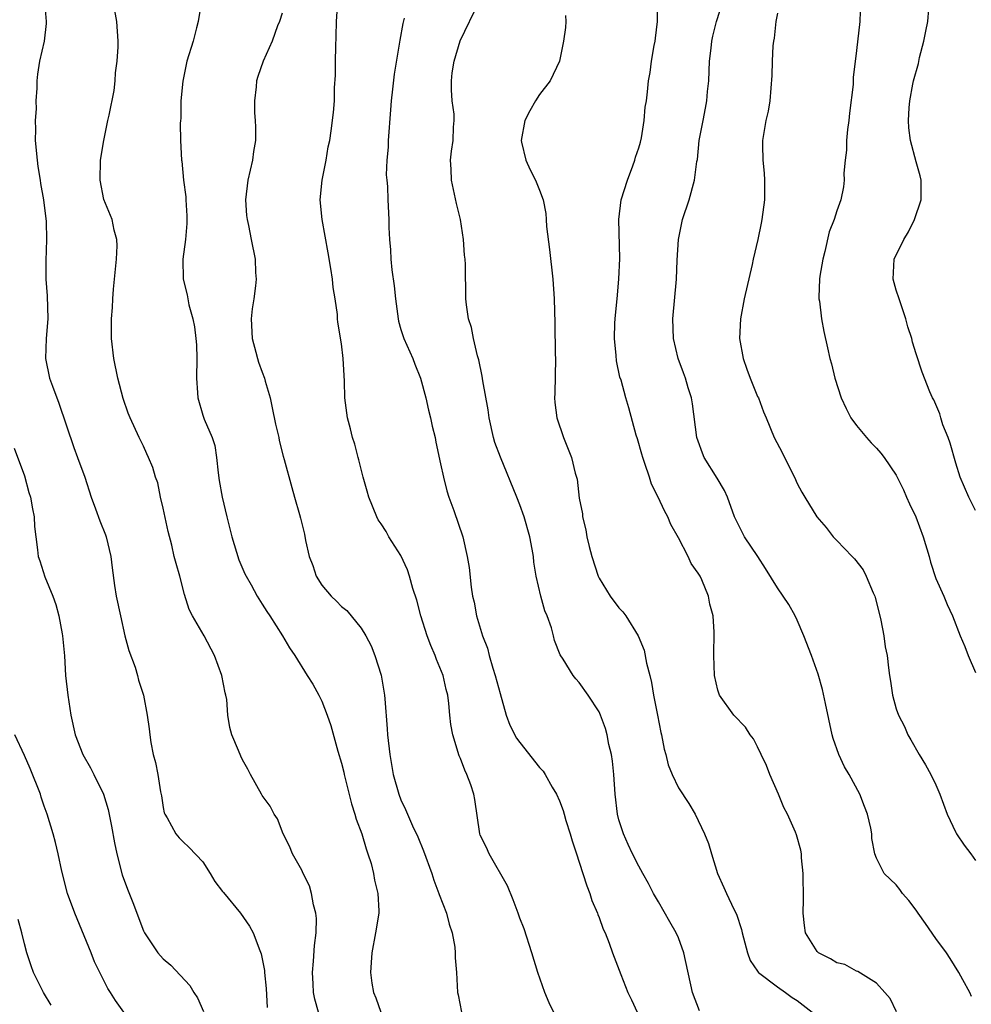
# Model space of a CAD drawing. Units: inches. Extents: x 2535000 to 2538000, y 1551000 to 1554000.
# Drawn here: x 2535357 to 2535453, y 1551196 to 1551295 of the extents above; entities that cross this region are included whole.
import ezdxf

# ---------------------------------------------------------------- set-up
doc = ezdxf.new("R2010")
doc.units = ezdxf.units.IN
doc.header["$MEASUREMENT"] = 0
doc.layers.add('LD25351551_2ft', color=253, linetype='Continuous')

msp = doc.modelspace()

# ---------------------------------------------------------------- linework, layer by layer
at = {"layer": 'LD25351551_2ft'}
for points, elevation in [([(2535452.598, 1551196.598), (2535452.412, 1551197), (2535451.733, 1551198.267), (2535451.327, 1551199), (2535450.437, 1551200.437), (2535450.063, 1551201), (2535449, 1551202.436), (2535447.956, 1551203.956), (2535447.204, 1551205), (2535447, 1551205.306), (2535446.276, 1551206.276), (2535445.626, 1551207), (2535445.374, 1551207.374), (2535445, 1551207.851), (2535443.793, 1551209), (2535443, 1551210.563), (2535442.842, 1551211), (2535442.537, 1551212.537), (2535442.532, 1551213), (2535442.433, 1551213.567), (2535442.095, 1551215), (2535441.781, 1551215.781), (2535441.321, 1551217), (2535440.228, 1551219), (2535439.783, 1551219.783), (2535439.204, 1551221), (2535438.636, 1551222.636), (2535438.541, 1551223), (2535437.841, 1551226.158), (2535437.562, 1551227.563), (2535437.128, 1551229.128), (2535436.44, 1551231), (2535435.673, 1551233), (2535435, 1551234.572), (2535434.809, 1551235), (2535434.145, 1551236.145), (2535433.597, 1551237), (2535433, 1551237.852), (2535431.798, 1551239.798), (2535431.032, 1551241), (2535429.687, 1551243), (2535429, 1551244.343), (2535428.686, 1551245), (2535427.972, 1551247), (2535427.652, 1551247.652), (2535426.918, 1551248.919), (2535425.616, 1551251), (2535425.423, 1551251.424), (2535425, 1551252.629), (2535424.884, 1551253), (2535424.421, 1551256.421), (2535424.316, 1551257), (2535423.994, 1551258.006), (2535423.719, 1551259), (2535423.537, 1551259.537), (2535422.969, 1551261), (2535422.51, 1551263), (2535422.434, 1551265), (2535422.816, 1551269), (2535422.894, 1551270.894), (2535423.019, 1551273), (2535423.432, 1551275), (2535424.086, 1551277), (2535424.648, 1551279), (2535424.88, 1551280.88), (2535424.918, 1551281.082), (2535425.117, 1551283), (2535425.49, 1551285), (2535425.743, 1551286.257), (2535425.862, 1551287), (2535425.943, 1551287.943), (2535426.064, 1551289), (2535426.16, 1551291), (2535426.309, 1551292.309), (2535426.372, 1551293), (2535426.478, 1551293.522), (2535426.846, 1551295), (2535427.852, 1551298.148)], 8018), ([(2535359.036, 1551297), (2535359.207, 1551295), (2535359.205, 1551294.795), (2535359.001, 1551293), (2535358.525, 1551291), (2535358.306, 1551289.694), (2535358.257, 1551289), (2535358.26, 1551288.26), (2535358.159, 1551287), (2535358.171, 1551286.171), (2535358.08, 1551285), (2535358.123, 1551284.123), (2535358.088, 1551283), (2535358.281, 1551281), (2535358.358, 1551280.358), (2535358.601, 1551279), (2535358.634, 1551278.634), (2535358.933, 1551277), (2535359.19, 1551274.81), (2535359.241, 1551273), (2535359.148, 1551270.852), (2535359.16, 1551269), (2535359.306, 1551267.306), (2535359.364, 1551265), (2535359.183, 1551263), (2535359.112, 1551261), (2535359.534, 1551259), (2535359.817, 1551258.183), (2535360.466, 1551256.466), (2535361.984, 1551251.984), (2535362.366, 1551251), (2535363.087, 1551249), (2535363.735, 1551247), (2535364.177, 1551245.823), (2535364.609, 1551244.609), (2535365.193, 1551243.193), (2535365.259, 1551243), (2535365.719, 1551241), (2535365.839, 1551239.839), (2535366.072, 1551238.073), (2535366.262, 1551237), (2535366.69, 1551235), (2535367.143, 1551233), (2535367.522, 1551231.522), (2535368.159, 1551229.841), (2535368.413, 1551229), (2535368.526, 1551228.526), (2535369.022, 1551227), (2535369.399, 1551225), (2535369.59, 1551223.59), (2535369.644, 1551223), (2535369.764, 1551222.236), (2535369.984, 1551221), (2535370.214, 1551220.214), (2535370.46, 1551219), (2535370.74, 1551217.26), (2535370.835, 1551216.835), (2535371, 1551215.678), (2535371.116, 1551215.116), (2535371.155, 1551215), (2535371.395, 1551214.605), (2535372.279, 1551213), (2535372.604, 1551212.604), (2535373, 1551212.217), (2535373.638, 1551211.638), (2535375, 1551210.175), (2535375.734, 1551209), (2535376.206, 1551208.206), (2535377, 1551207.201), (2535377.08, 1551207.08), (2535378.799, 1551205), (2535379.698, 1551203.698), (2535380.093, 1551203), (2535380.755, 1551201.245), (2535380.904, 1551200.904), (2535381.222, 1551199.222), (2535381.227, 1551199), (2535381.387, 1551197.388), (2535381.484, 1551195.485)], 8000), ([(2535386.676, 1551195), (2535386.306, 1551196.306), (2535386.177, 1551197), (2535386.148, 1551197.852), (2535386.059, 1551199), (2535386.169, 1551200.169), (2535386.276, 1551201.724), (2535386.452, 1551203), (2535386.47, 1551204.47), (2535386.413, 1551205), (2535386.169, 1551205.831), (2535385.959, 1551207), (2535385.763, 1551207.764), (2535385.143, 1551209), (2535385, 1551209.33), (2535384.04, 1551211), (2535383.746, 1551211.746), (2535383.126, 1551213), (2535382.533, 1551214.533), (2535382.211, 1551215), (2535381.815, 1551215.815), (2535381, 1551216.875), (2535380.922, 1551217), (2535379.823, 1551219), (2535379.545, 1551219.545), (2535379, 1551220.465), (2535378.85, 1551220.85), (2535378.591, 1551221.409), (2535377.933, 1551223), (2535377.741, 1551223.741), (2535377.533, 1551225), (2535377.424, 1551226.575), (2535377.338, 1551227), (2535377.245, 1551227.244), (2535376.908, 1551229), (2535376.185, 1551231), (2535375.134, 1551233), (2535373.961, 1551235), (2535373.637, 1551235.637), (2535373.17, 1551237.17), (2535372.678, 1551239), (2535372.303, 1551240.303), (2535372.127, 1551241), (2535371.869, 1551242.131), (2535371.505, 1551243.505), (2535371, 1551245.893), (2535370.731, 1551247), (2535370.448, 1551248.448), (2535370.243, 1551249), (2535369.967, 1551249.968), (2535369.526, 1551251), (2535369.345, 1551251.345), (2535369, 1551252.123), (2535368.572, 1551253), (2535367.662, 1551255), (2535367.471, 1551255.471), (2535366.95, 1551256.95), (2535366.409, 1551259), (2535366.017, 1551261), (2535365.795, 1551263), (2535365.773, 1551263.773), (2535365.782, 1551265), (2535365.879, 1551266.121), (2535365.914, 1551267), (2535365.987, 1551267.987), (2535366.101, 1551269), (2535366.296, 1551271), (2535366.347, 1551272.347), (2535366.315, 1551273), (2535366.058, 1551273.942), (2535365.856, 1551275), (2535365.027, 1551277.027), (2535364.648, 1551279), (2535364.678, 1551281), (2535365.004, 1551283), (2535365.424, 1551285), (2535365.555, 1551285.555), (2535366.04, 1551288.04), (2535366.154, 1551289), (2535366.183, 1551289.817), (2535366.349, 1551291), (2535366.448, 1551292.448), (2535366.451, 1551293), (2535366.324, 1551295), (2535365.968, 1551297)], 8002), ([(2535374.842, 1551296.842), (2535374.517, 1551295), (2535374.375, 1551294.375), (2535374.019, 1551293), (2535373.405, 1551291), (2535372.971, 1551288.971), (2535372.79, 1551287), (2535372.783, 1551285.217), (2535372.739, 1551285), (2535372.716, 1551284.716), (2535372.765, 1551283), (2535372.855, 1551281), (2535372.886, 1551280.886), (2535373.054, 1551279), (2535373.303, 1551277.303), (2535373.3, 1551277), (2535373.396, 1551275.396), (2535373.401, 1551275), (2535373.401, 1551274.599), (2535373.264, 1551273), (2535373.001, 1551271.001), (2535373.005, 1551269.005), (2535373.408, 1551267.408), (2535373.607, 1551266.393), (2535374.003, 1551265), (2535374.171, 1551264.17), (2535374.31, 1551263), (2535374.351, 1551262.351), (2535374.404, 1551261), (2535374.378, 1551259), (2535374.473, 1551257.527), (2535374.49, 1551257), (2535375, 1551255.256), (2535375.133, 1551254.867), (2535375.942, 1551253), (2535376.202, 1551252.202), (2535376.395, 1551251), (2535376.567, 1551249.434), (2535376.667, 1551248.667), (2535376.947, 1551247), (2535377.415, 1551245), (2535377.927, 1551243), (2535378.65, 1551240.65), (2535379.247, 1551239.247), (2535379.368, 1551239), (2535379.869, 1551238.131), (2535380.492, 1551237), (2535381, 1551236.201), (2535381.449, 1551235.449), (2535381.758, 1551235), (2535383.032, 1551233), (2535383.767, 1551231.767), (2535384.279, 1551231), (2535385.543, 1551229), (2535386.096, 1551228.096), (2535386.707, 1551227), (2535387, 1551226.398), (2535387.556, 1551225), (2535387.933, 1551223.933), (2535388.639, 1551221.361), (2535389, 1551220.138), (2535389.225, 1551219.225), (2535389.268, 1551219), (2535390.019, 1551216.018), (2535390.363, 1551215), (2535390.488, 1551214.488), (2535391.04, 1551213), (2535391.48, 1551211.48), (2535391.673, 1551211), (2535391.986, 1551210.014), (2535392.244, 1551209), (2535392.342, 1551208.342), (2535392.68, 1551207), (2535392.76, 1551205.24), (2535392.759, 1551205), (2535392.44, 1551203), (2535392.055, 1551201), (2535392.008, 1551200.008), (2535391.939, 1551199), (2535392.063, 1551197.937), (2535392.235, 1551197), (2535392.467, 1551196.467), (2535392.97, 1551195)], 8004), ([(2535411.403, 1551193), (2535409.946, 1551195.946), (2535409.528, 1551197), (2535408.835, 1551199), (2535408.21, 1551201), (2535407.426, 1551203.426), (2535407, 1551204.496), (2535406.829, 1551205), (2535406.334, 1551206.334), (2535405.748, 1551207.748), (2535403.918, 1551211), (2535403.643, 1551211.643), (2535403, 1551212.877), (2535402.951, 1551213), (2535402.469, 1551216.469), (2535402.375, 1551217), (2535402.058, 1551217.942), (2535401.656, 1551219), (2535401.435, 1551219.434), (2535401, 1551220.609), (2535400.883, 1551220.884), (2535400.235, 1551223), (2535400.048, 1551224.048), (2535399.932, 1551225), (2535399.832, 1551226.168), (2535399.722, 1551227), (2535399.571, 1551227.571), (2535399.251, 1551229), (2535398.59, 1551230.59), (2535398.451, 1551231), (2535398.005, 1551232.005), (2535397.655, 1551233), (2535397.022, 1551235), (2535396.588, 1551236.588), (2535396.215, 1551237.784), (2535395.88, 1551239), (2535395.664, 1551239.664), (2535395, 1551241.097), (2535393.789, 1551243), (2535393.504, 1551243.505), (2535393, 1551244.288), (2535392.707, 1551244.707), (2535392.564, 1551245), (2535391.748, 1551247), (2535391.599, 1551247.599), (2535391.182, 1551249), (2535390.752, 1551250.752), (2535390.674, 1551251), (2535390.339, 1551252.34), (2535390.11, 1551253), (2535389.897, 1551253.897), (2535389.593, 1551255), (2535389.334, 1551257), (2535389.297, 1551258.703), (2535389.175, 1551261), (2535389, 1551262.461), (2535388.64, 1551264.64), (2535388.606, 1551265), (2535388.589, 1551265.41), (2535388.35, 1551267), (2535388.149, 1551268.149), (2535388.085, 1551269), (2535387.932, 1551270.068), (2535387.654, 1551271.654), (2535387.037, 1551275), (2535386.832, 1551277), (2535387.051, 1551279), (2535387.461, 1551281), (2535387.663, 1551282.337), (2535387.808, 1551283), (2535387.958, 1551283.958), (2535388.191, 1551285.809), (2535388.297, 1551287), (2535388.295, 1551288.295), (2535388.41, 1551289.59), (2535388.393, 1551291), (2535388.425, 1551292.425), (2535388.475, 1551293.525), (2535388.498, 1551295), (2535388.616, 1551297)], 8008), ([(2535425.135, 1551195.135), (2535424.431, 1551197), (2535423.566, 1551201), (2535423, 1551202.497), (2535422.791, 1551203), (2535422.128, 1551204.128), (2535421, 1551206.147), (2535420.492, 1551207), (2535419.978, 1551207.978), (2535419.404, 1551209), (2535419, 1551209.758), (2535418.372, 1551211), (2535417.931, 1551211.931), (2535417.453, 1551213), (2535417, 1551214.418), (2535416.855, 1551215), (2535416.615, 1551217), (2535416.485, 1551219), (2535416.356, 1551220.356), (2535416.251, 1551221), (2535415.983, 1551222.017), (2535415.805, 1551223), (2535415.651, 1551223.651), (2535415.132, 1551225), (2535415, 1551225.323), (2535413.892, 1551227), (2535413, 1551228.281), (2535412.661, 1551228.661), (2535412.39, 1551229), (2535411.369, 1551230.631), (2535411.069, 1551231.07), (2535410.514, 1551232.514), (2535410.412, 1551233), (2535410.208, 1551233.792), (2535409.763, 1551235), (2535409.516, 1551235.516), (2535409.113, 1551237), (2535408.666, 1551239), (2535408.42, 1551240.421), (2535408.38, 1551241), (2535408.262, 1551241.738), (2535408.002, 1551243), (2535407.433, 1551245), (2535407, 1551246.226), (2535406.703, 1551247), (2535405.036, 1551251.036), (2535404.488, 1551252.488), (2535404.358, 1551253), (2535403.902, 1551255), (2535403.804, 1551255.804), (2535403.266, 1551258.734), (2535403.212, 1551259.212), (2535402.86, 1551260.861), (2535402.743, 1551261.257), (2535402.316, 1551263), (2535402.115, 1551264.115), (2535401.811, 1551265), (2535401.613, 1551266.387), (2535401.566, 1551267), (2535401.527, 1551270.473), (2535401.486, 1551271), (2535401.427, 1551271.427), (2535401.322, 1551273), (2535401.001, 1551275), (2535400.615, 1551276.615), (2535400.106, 1551279), (2535400.083, 1551280.083), (2535399.992, 1551281), (2535400.09, 1551281.91), (2535400.263, 1551283), (2535400.32, 1551284.32), (2535400.388, 1551285), (2535400.359, 1551285.641), (2535400.174, 1551287), (2535400.113, 1551288.113), (2535400.091, 1551289), (2535400.187, 1551289.813), (2535400.377, 1551291), (2535400.966, 1551293.034), (2535402.908, 1551297)], 8012), ([(2535445.028, 1551195.028), (2535444.375, 1551196.375), (2535443.856, 1551197), (2535443, 1551197.948), (2535441.123, 1551199.123), (2535441, 1551199.156), (2535439.814, 1551199.814), (2535439, 1551199.989), (2535438.376, 1551200.376), (2535437.138, 1551201), (2535437, 1551201.127), (2535435.85, 1551203), (2535435.742, 1551203.742), (2535435.588, 1551205), (2535435.622, 1551206.379), (2535435.594, 1551209), (2535435.432, 1551210.568), (2535435.417, 1551211), (2535435.359, 1551211.359), (2535434.916, 1551212.916), (2535434.811, 1551213.189), (2535434.003, 1551215), (2535433.665, 1551215.664), (2535433.101, 1551217), (2535432.224, 1551219), (2535431.895, 1551219.895), (2535431.363, 1551221), (2535431, 1551221.802), (2535430.59, 1551222.591), (2535430.26, 1551223), (2535429.786, 1551223.786), (2535428.607, 1551225), (2535427.168, 1551227), (2535427, 1551227.499), (2535426.649, 1551229), (2535426.574, 1551231), (2535426.626, 1551233.374), (2535426.504, 1551235), (2535426.178, 1551236.178), (2535426.047, 1551237), (2535425.364, 1551238.636), (2535425.194, 1551239), (2535425, 1551239.32), (2535424.301, 1551240.302), (2535423.977, 1551241), (2535423, 1551242.895), (2535422.237, 1551244.237), (2535421.937, 1551245), (2535421.605, 1551245.605), (2535420.965, 1551247), (2535420.288, 1551248.288), (2535420.076, 1551249), (2535419.623, 1551250.377), (2535419.402, 1551251), (2535419.327, 1551251.327), (2535418.877, 1551252.877), (2535418.749, 1551253.251), (2535418.019, 1551256.019), (2535417.717, 1551257), (2535417.216, 1551258.783), (2535417.108, 1551259.108), (2535416.746, 1551260.746), (2535416.715, 1551261.285), (2535416.545, 1551263), (2535416.597, 1551264.597), (2535416.641, 1551265.359), (2535416.815, 1551267), (2535417.003, 1551269), (2535417.09, 1551271.09), (2535416.982, 1551275), (2535417.221, 1551277), (2535417.87, 1551279), (2535418.416, 1551280.416), (2535418.625, 1551281), (2535418.688, 1551281.312), (2535419, 1551282.249), (2535419.165, 1551282.835), (2535419.268, 1551283.268), (2535419.55, 1551285), (2535419.641, 1551286.359), (2535419.773, 1551287), (2535419.902, 1551287.902), (2535419.987, 1551289), (2535420.145, 1551289.855), (2535420.308, 1551291), (2535420.577, 1551292.577), (2535420.662, 1551293), (2535420.682, 1551293.318), (2535420.908, 1551295), (2535420.912, 1551296.912)], 8016), ([(2535441.385, 1551297), (2535441.307, 1551295), (2535441, 1551292.062), (2535440.658, 1551289.342), (2535440.645, 1551288.646), (2535440.265, 1551285.735), (2535440.203, 1551285), (2535440.087, 1551284.087), (2535439.989, 1551283), (2535439.991, 1551282.009), (2535439.841, 1551281), (2535439.695, 1551279.695), (2535439.735, 1551279), (2535439.677, 1551278.323), (2535439.396, 1551277), (2535439, 1551275.881), (2535438.719, 1551275), (2535438.228, 1551273.772), (2535437.798, 1551271.798), (2535437.578, 1551271), (2535437.284, 1551269.284), (2535437.249, 1551269), (2535437.169, 1551267.17), (2535437.185, 1551267), (2535437.235, 1551266.765), (2535437.447, 1551265), (2535437.693, 1551263.693), (2535438.064, 1551262.064), (2535438.277, 1551261), (2535438.455, 1551260.455), (2535438.786, 1551259), (2535439.441, 1551257), (2535439.937, 1551255.937), (2535440.422, 1551255), (2535441, 1551254.211), (2535441.986, 1551253), (2535442.472, 1551252.472), (2535443, 1551251.945), (2535443.437, 1551251.437), (2535443.775, 1551251), (2535445, 1551249.217), (2535445.717, 1551247.717), (2535446.017, 1551247), (2535446.324, 1551246.324), (2535446.958, 1551245), (2535447.722, 1551243), (2535448.32, 1551241), (2535448.443, 1551240.443), (2535449, 1551238.782), (2535449.785, 1551237), (2535450.144, 1551236.145), (2535450.662, 1551235), (2535451.447, 1551233), (2535451.909, 1551231.909), (2535452.265, 1551231), (2535453, 1551229.3)], 8022), ([(2535383, 1551295.826), (2535382.736, 1551295), (2535382.548, 1551294.548), (2535381.986, 1551293), (2535381.091, 1551291), (2535380.556, 1551289.444), (2535380.42, 1551289), (2535380.4, 1551288.401), (2535380.23, 1551287), (2535380.23, 1551285.771), (2535380.302, 1551285), (2535380.33, 1551284.33), (2535380.314, 1551283), (2535380.131, 1551281.869), (2535380.022, 1551281), (2535379.546, 1551279), (2535379.297, 1551277), (2535379.413, 1551275.413), (2535379.463, 1551275), (2535379.609, 1551274.391), (2535379.899, 1551273), (2535380.293, 1551271), (2535380.334, 1551269.666), (2535380.381, 1551269), (2535380.326, 1551268.326), (2535380.153, 1551267), (2535379.999, 1551266.001), (2535379.897, 1551265), (2535379.983, 1551263), (2535380.362, 1551261.638), (2535380.512, 1551261), (2535380.622, 1551260.621), (2535381, 1551259.593), (2535381.236, 1551259), (2535381.31, 1551258.69), (2535381.788, 1551257), (2535382.014, 1551256.014), (2535382.352, 1551254.352), (2535382.673, 1551253), (2535382.716, 1551252.717), (2535383.111, 1551251.112), (2535383.223, 1551250.777), (2535383.974, 1551247.974), (2535384.27, 1551247), (2535384.752, 1551245.248), (2535384.87, 1551244.87), (2535385.253, 1551243.253), (2535385.377, 1551242.623), (2535385.738, 1551241), (2535386.094, 1551240.094), (2535386.441, 1551239), (2535387, 1551238.111), (2535387.95, 1551237), (2535388.496, 1551236.496), (2535389, 1551235.937), (2535389.539, 1551235.539), (2535391, 1551233.764), (2535391.462, 1551233), (2535391.994, 1551231.994), (2535392.371, 1551231), (2535393, 1551229.014), (2535393.349, 1551227), (2535393.364, 1551226.636), (2535393.62, 1551223.62), (2535393.649, 1551223), (2535393.863, 1551221), (2535394.215, 1551219), (2535394.776, 1551217), (2535395, 1551216.43), (2535395.474, 1551215.474), (2535395.649, 1551215), (2535396.174, 1551213.826), (2535396.71, 1551212.709), (2535397.292, 1551211.292), (2535398.117, 1551209), (2535398.335, 1551208.334), (2535398.838, 1551207), (2535398.871, 1551206.871), (2535399.598, 1551205), (2535399.878, 1551203.878), (2535400.169, 1551203), (2535400.43, 1551201.57), (2535400.488, 1551201), (2535400.49, 1551200.49), (2535400.608, 1551199), (2535400.705, 1551197), (2535400.768, 1551196.768), (2535401.124, 1551195)], 8006), ([(2535433, 1551295.847), (2535432.851, 1551295), (2535432.669, 1551293.331), (2535432.604, 1551293), (2535432.548, 1551292.548), (2535432.471, 1551291), (2535432.448, 1551289.552), (2535432.243, 1551287), (2535432.051, 1551285.949), (2535431.848, 1551285), (2535431.512, 1551283), (2535431.497, 1551282.503), (2535431.538, 1551281), (2535431.677, 1551279.677), (2535431.702, 1551279), (2535431.682, 1551278.319), (2535431.69, 1551277), (2535431.437, 1551275), (2535431.366, 1551274.633), (2535431.024, 1551273), (2535430.563, 1551271), (2535430.461, 1551270.461), (2535429.656, 1551267), (2535429.263, 1551265), (2535429.186, 1551263), (2535429.551, 1551261), (2535429.91, 1551259.91), (2535430.256, 1551259), (2535431, 1551257.155), (2535431.076, 1551257), (2535431.59, 1551255.59), (2535431.85, 1551255), (2535432.684, 1551253), (2535433.494, 1551251.494), (2535434.431, 1551249.569), (2535434.724, 1551249), (2535435, 1551248.368), (2535435.481, 1551247.481), (2535435.76, 1551247), (2535436.971, 1551245), (2535437.91, 1551243.91), (2535438.643, 1551243), (2535439, 1551242.6), (2535440.531, 1551241), (2535440.773, 1551240.773), (2535441.652, 1551239.652), (2535441.969, 1551239), (2535442.663, 1551237.337), (2535442.83, 1551237), (2535442.874, 1551236.874), (2535443.34, 1551235), (2535443.44, 1551234.56), (2535443.737, 1551233), (2535443.89, 1551231.89), (2535444.065, 1551231), (2535444.228, 1551229.772), (2535444.305, 1551229), (2535444.405, 1551228.405), (2535444.606, 1551227), (2535445, 1551225.627), (2535445.212, 1551225), (2535445.823, 1551223.824), (2535446.169, 1551223), (2535446.478, 1551222.478), (2535447.298, 1551221), (2535447.955, 1551219.955), (2535448.476, 1551219), (2535449, 1551217.946), (2535449.411, 1551217), (2535450.133, 1551215), (2535451, 1551213.145), (2535451.081, 1551213), (2535451.861, 1551211.862), (2535452.516, 1551211), (2535453, 1551210.301)], 8020), ([(2535453, 1551245.639), (2535452.331, 1551247), (2535451.459, 1551249), (2535451, 1551250.404), (2535450.429, 1551252.429), (2535450.223, 1551253), (2535449.708, 1551254.292), (2535449.485, 1551255), (2535449.397, 1551255.397), (2535448.8, 1551256.8), (2535448.662, 1551257), (2535448.397, 1551257.603), (2535447.615, 1551259.614), (2535447, 1551261.439), (2535446.635, 1551262.635), (2535446.553, 1551263), (2535446.171, 1551264.172), (2535445.973, 1551265), (2535445.285, 1551267), (2535445, 1551267.895), (2535444.685, 1551269), (2535444.776, 1551271), (2535445.747, 1551273), (2535446.233, 1551273.766), (2535446.832, 1551275), (2535447.514, 1551277), (2535447.507, 1551279), (2535447.409, 1551279.409), (2535447, 1551280.849), (2535446.42, 1551283), (2535446.279, 1551284.279), (2535446.239, 1551285), (2535446.293, 1551286.293), (2535446.376, 1551287), (2535446.665, 1551288.666), (2535446.739, 1551289), (2535447.225, 1551290.775), (2535447.355, 1551291.355), (2535447.783, 1551293), (2535447.971, 1551294.029), (2535448.183, 1551295), (2535448.273, 1551296.273)], 8024), ([(2535395.331, 1551295.331), (2535395.197, 1551294.802), (2535394.88, 1551293.12), (2535394.313, 1551289.688), (2535394.161, 1551288.16), (2535394.014, 1551287), (2535393.93, 1551286.07), (2535393.71, 1551283), (2535393.698, 1551282.302), (2535393.585, 1551281), (2535393.521, 1551279.521), (2535393.569, 1551279), (2535393.656, 1551278.344), (2535393.679, 1551277), (2535393.786, 1551275), (2535393.78, 1551274.22), (2535393.853, 1551273), (2535393.962, 1551271.962), (2535393.982, 1551271), (2535394.078, 1551269.922), (2535394.315, 1551268.315), (2535394.44, 1551267), (2535394.709, 1551265), (2535394.76, 1551264.76), (2535395, 1551263.923), (2535395.282, 1551263), (2535396.198, 1551261), (2535396.418, 1551260.417), (2535396.991, 1551259), (2535397.509, 1551257), (2535397.767, 1551255.767), (2535397.99, 1551255), (2535398.151, 1551254.151), (2535398.454, 1551253), (2535398.526, 1551252.527), (2535399, 1551250.359), (2535399.28, 1551249), (2535399.635, 1551247.635), (2535399.847, 1551247), (2535400.356, 1551245.644), (2535401.239, 1551243), (2535401.688, 1551241), (2535401.894, 1551239.894), (2535402.086, 1551237.914), (2535402.233, 1551237), (2535402.383, 1551236.383), (2535402.629, 1551235), (2535403.243, 1551233), (2535403.734, 1551231.734), (2535403.908, 1551231), (2535404.277, 1551229.723), (2535404.511, 1551229), (2535405, 1551227.154), (2535405.635, 1551225), (2535405.987, 1551223.987), (2535406.674, 1551222.674), (2535407, 1551222.208), (2535409, 1551219.714), (2535409.342, 1551219.342), (2535409.567, 1551219), (2535410.269, 1551217.731), (2535410.702, 1551217), (2535411, 1551216.347), (2535411.373, 1551215.373), (2535411.465, 1551215), (2535411.661, 1551214.339), (2535412.089, 1551213), (2535412.296, 1551212.296), (2535412.706, 1551211), (2535413, 1551210.137), (2535413.75, 1551207.749), (2535414.078, 1551207), (2535414.285, 1551206.285), (2535414.842, 1551205), (2535414.873, 1551204.873), (2535415, 1551204.552), (2535415.399, 1551203.4), (2535415.598, 1551203), (2535416.013, 1551201.987), (2535416.366, 1551201), (2535417.183, 1551198.818), (2535417.904, 1551197), (2535418.264, 1551196.265), (2535418.852, 1551195)], 8010), ([(2535411.599, 1551295.599), (2535411.631, 1551295), (2535411.614, 1551294.386), (2535411.424, 1551293), (2535411.001, 1551291), (2535410.056, 1551289), (2535409, 1551287.643), (2535408.59, 1551287), (2535408.014, 1551285.986), (2535407.497, 1551285), (2535407.129, 1551283), (2535407.185, 1551282.815), (2535407.601, 1551281), (2535408.041, 1551280.041), (2535408.599, 1551279), (2535409, 1551277.987), (2535409.346, 1551277), (2535409.628, 1551275.628), (2535409.643, 1551275), (2535409.696, 1551274.304), (2535409.991, 1551271.991), (2535410.317, 1551269), (2535410.456, 1551267), (2535410.54, 1551264.54), (2535410.566, 1551261.434), (2535410.587, 1551261), (2535410.535, 1551257.465), (2535410.503, 1551257), (2535410.527, 1551256.528), (2535410.723, 1551255), (2535411.398, 1551253), (2535412.215, 1551251), (2535412.588, 1551249.412), (2535412.789, 1551248.788), (2535413, 1551246.902), (2535413.316, 1551245.316), (2535413.332, 1551245), (2535413.68, 1551243.68), (2535413.775, 1551243), (2535414.001, 1551241.999), (2535414.266, 1551241), (2535414.911, 1551239), (2535415, 1551238.815), (2535416.135, 1551237), (2535417, 1551235.821), (2535417.41, 1551235.41), (2535417.684, 1551235), (2535418.935, 1551233), (2535419.551, 1551231.551), (2535419.782, 1551230.218), (2535420.107, 1551229), (2535420.279, 1551228.279), (2535420.502, 1551227), (2535420.905, 1551225), (2535421.24, 1551223.24), (2535421.312, 1551223), (2535421.562, 1551221.562), (2535421.741, 1551221), (2535421.987, 1551219.987), (2535422.369, 1551219), (2535423, 1551217.663), (2535424.062, 1551216.062), (2535424.713, 1551215), (2535425.652, 1551213), (2535426.036, 1551212.035), (2535426.331, 1551211), (2535426.962, 1551209), (2535427.598, 1551207.598), (2535427.851, 1551207), (2535428.602, 1551205.398), (2535428.883, 1551204.883), (2535429.363, 1551203.363), (2535429.432, 1551203), (2535429.969, 1551201), (2535430.235, 1551200.235), (2535431, 1551199.147), (2535431.053, 1551199.053), (2535431.108, 1551199), (2535433, 1551197.554), (2535433.823, 1551197), (2535434.495, 1551196.495), (2535435, 1551196.177), (2535436.521, 1551195)], 8014), ([(2535355.946, 1551251.946), (2535357, 1551249.132), (2535357.451, 1551247.451), (2535357.601, 1551247), (2535357.797, 1551245.797), (2535357.966, 1551245), (2535358.028, 1551244.029), (2535358.137, 1551243), (2535358.324, 1551241.676), (2535358.398, 1551241), (2535358.552, 1551240.552), (2535359.049, 1551238.951), (2535359.852, 1551237), (2535360.162, 1551236.162), (2535360.453, 1551235), (2535360.807, 1551233.193), (2535360.842, 1551233), (2535361.04, 1551230.96), (2535361.155, 1551229), (2535361.386, 1551227), (2535361.694, 1551225), (2535362.119, 1551223), (2535362.883, 1551221), (2535363.667, 1551219.667), (2535364.011, 1551219), (2535364.993, 1551216.993), (2535365.449, 1551215.449), (2535365.792, 1551213.791), (2535366.088, 1551212.088), (2535366.311, 1551211), (2535366.878, 1551208.878), (2535367.404, 1551207.404), (2535367.939, 1551206.061), (2535369, 1551203.211), (2535369.109, 1551203), (2535370.458, 1551201), (2535371, 1551200.386), (2535371.765, 1551199.765), (2535373.681, 1551197.681), (2535374.096, 1551197), (2535374.464, 1551196.463), (2535375.061, 1551195.061)], 7998), ([(2535368.485, 1551193), (2535366.178, 1551196.178), (2535365.669, 1551197), (2535365.399, 1551197.399), (2535364.086, 1551200.086), (2535363.737, 1551201), (2535362.069, 1551205), (2535361.342, 1551207), (2535360.757, 1551209.244), (2535360.389, 1551211), (2535360.123, 1551212.123), (2535359.898, 1551213), (2535359.293, 1551215), (2535359, 1551215.797), (2535358.699, 1551216.699), (2535358.613, 1551217), (2535357.586, 1551219.586), (2535357, 1551220.911), (2535356.025, 1551223)], 7996), ([(2535359.712, 1551195.712), (2535358.932, 1551197), (2535357.928, 1551199), (2535357.685, 1551199.685), (2535357.252, 1551201), (2535357, 1551201.905), (2535356.733, 1551203), (2535356.353, 1551204.353)], 7994)]:
    msp.add_lwpolyline(points, dxfattribs=dict(at, elevation=elevation))

doc.saveas('drawing.dxf')
